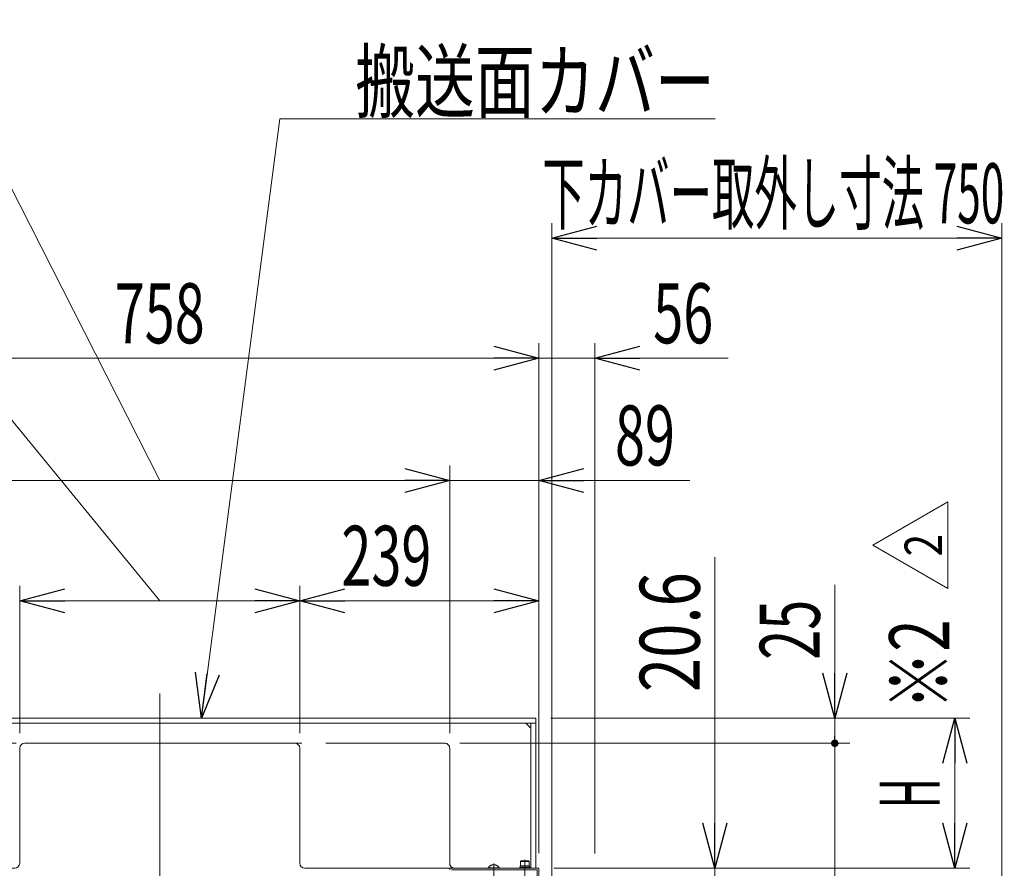
# Model space of a CAD drawing. Units: millimetres. Extents: x -2955 to 2955, y -2027 to 2027.
# Drawn here: x 757 to 1741, y -550 to 299 of the extents above; entities that cross this region are included whole.
import ezdxf
from ezdxf.enums import TextEntityAlignment as Align

# ---------------------------------------------------------------- set-up
doc = ezdxf.new("R2010")
doc.units = ezdxf.units.MM
doc.header["$LTSCALE"] = 3.75
for name, pattern in [('CENTER', [50.8, 31.75, -6.35, 6.35, -6.35]), ('CENTERX2', [101.6, 63.5, -12.7, 12.7, -12.7]), ('DASHED2', [9.525, 6.35, -3.175]), ('PHANTOM', [63.5, 31.75, -6.35, 6.35, -6.35, 6.35, -6.35])]:
    doc.linetypes.add(name, pattern=pattern)
for name, color, linetype in [('60', 7, 'Continuous'), ('63', 7, 'Continuous'), ('78', 7, 'Continuous'), ('86', 7, 'Continuous'), ('Layer0255', 7, 'Continuous')]:
    doc.layers.add(name, color=color, linetype=linetype)
doc.styles.add('dcStyle0', font='ＭＳ Ｐゴシック')
doc.styles.add('dcStyle1', font='txt.shx', dxfattribs={"width": 1.2, "bigfont": 'bigfont'})
doc.dimstyles.new('dc_Rotated', dxfattribs={"dimtxt": 60, "dimasz": 45.00339, "dimexe": 15, "dimexo": 15, "dimgap": 15, "dimtad": 3, "dimdsep": 46, "dimtxsty": 'dcStyle0', "dimblk1": 'OPEN30', "dimblk2": 'OPEN30', "dimsah": 1, "dimcen": 0.09, "dimclrd": 2, "dimclre": 2, "dimclrt": 2, "dimadec": 0, "dimazin": 2, "dimtfac": 1, "dimtdec": 4, "dimtmove": 0, "dimatfit": 3, "dimfxl": 1, "dimarcsym": 1})

# ---------------------------------------------------------------- blocks, each defined once
blk = doc.blocks.new('DC_GROUP_W_SLSH_S_090_2_214')
at = {"layer": '60', "color": 4, "linetype": 'DASHED2', "lineweight": 13}
for p, q in [((1256.55, -549.95), (1256.55, -548.95)), ((1256.55, -548.95), (1266.55, -548.95)), ((1256.95, -548.95), (1256.95, -547.65)), ((1256.95, -547.65), (1266.15, -547.65)), ((1257.3, -543.15), (1257.8, -542.65)), ((1257.3, -547.65), (1257.3, -543.15)), ((1257.3, -543.15), (1265.8, -543.15)), ((1257.8, -542.65), (1265.3, -542.65)), ((1265.8, -543.15), (1265.3, -542.65)), ((1265.8, -547.65), (1265.8, -543.15)), ((1266.15, -547.65), (1266.15, -548.95)), ((1266.55, -548.95), (1266.55, -549.95))]:
    blk.add_line(p, q, dxfattribs=at)
at = {"layer": '60', "color": 3, "linetype": 'CENTER', "lineweight": 13}
blk.add_line((1261.55, -541.65), (1261.55, -558.65), dxfattribs=at)
blk = doc.blocks.new('DC_GROUP_W_SLSH_S_090_2_215')
at = {"layer": '60', "color": 7, "linetype": 'Continuous', "lineweight": 13}
for p, q in [((1186.55, -551.55), (1186.55, -549.95)), ((1186.55, -549.95), (1275.55, -549.95)), ((1275.55, -549.95), (1275.55, -594.45)), ((1188.15, -551.55), (1273.95, -551.55)), ((1273.95, -551.55), (1273.95, -594.45)), ((1273.95, -594.45), (1275.55, -594.45))]:
    blk.add_line(p, q, dxfattribs=at)
blk = doc.blocks.new('DC_GROUP_W_SLSH_S_090_2_216')
at = {"layer": '60', "color": 4, "linetype": 'DASHED2', "lineweight": 13}
for p, q in [((1225.05, -549.95), (1225.05, -549.55)), ((1236.05, -549.55), (1225.05, -549.55)), ((1236.05, -549.95), (1236.05, -549.55))]:
    blk.add_line(p, q, dxfattribs=at)
at = {"layer": '60', "color": 3, "linetype": 'CENTERX2', "lineweight": 13}
blk.add_line((1230.55, -560.91), (1230.55, -545.15), dxfattribs=at)
at = {"layer": '60', "color": 4, "linetype": 'DASHED2', "lineweight": 13}
blk.add_arc((1230.55, -552.88), 6.43, 31.18562, 148.81438, dxfattribs=at)
blk = doc.blocks.new('DC_GROUP_W_SLSH_S_090_2_213')
at = {"layer": '60', "linetype": 'Continuous'}
for name in ['DC_GROUP_W_SLSH_S_090_2_215', 'DC_GROUP_W_SLSH_S_090_2_216', 'DC_GROUP_W_SLSH_S_090_2_214']:
    blk.add_blockref(name, (0, 0), dxfattribs=at)
blk = doc.blocks.new('DC_GROUP_W_SLSH_S_090_2_237')
at = {"layer": '78', "color": 7, "linetype": 'Continuous', "lineweight": 13}
for p, q in [((520.55, -399.95), (520.55, -549.95)), ((1272.55, -399.95), (520.55, -399.95)), ((1272.55, -549.95), (1272.55, -399.95)), ((520.55, -404.95), (1272.55, -404.95)), ((525.55, -409.95), (530.55, -404.95)), ((525.55, -404.95), (525.55, -549.95)), ((1262.55, -404.95), (1267.55, -409.95)), ((1267.55, -549.95), (1267.55, -404.95)), ((756.55, -429.95), (756.55, -544.95)), ((1031.55, -424.95), (761.55, -424.95)), ((1036.55, -429.95), (1036.55, -544.95)), ((751.55, -549.95), (520.55, -549.95)), ((1041.55, -549.95), (1272.55, -549.95))]:
    blk.add_line(p, q, dxfattribs=at)
for centre, start, end in [((761.55, -429.95), 90, 180), ((1031.55, -429.95), 0, 90), ((751.55, -544.95), 270, 0), ((1041.55, -544.95), 180, 270)]:
    blk.add_arc(centre, 5, start, end, dxfattribs=at)
blk = doc.blocks.new('DC_GROUP_W_SLSH_S_090_2_236')
at = {"layer": '78', "linetype": 'Continuous'}
blk.add_blockref('DC_GROUP_W_SLSH_S_090_2_237', (0, 0), dxfattribs=at)
blk = doc.blocks.new('DC_GROUP_W_SLSH_S_090_2_361')
at = {"color": 2, "linetype": 'Continuous', "lineweight": 13}
for p, q in [((1609.43, -226.83), (1684.43, -183.53)), ((1684.43, -183.53), (1684.43, -270.13)), ((1684.43, -270.13), (1609.43, -226.83))]:
    blk.add_line(p, q, dxfattribs=at)
at = {"color": 2, "style": 'dcStyle1', "width": 0.741176}
blk.add_text('2', height=37.5, rotation=90, dxfattribs=at).set_placement((1678.81, -238.08), (1678.81, -215.58), align=Align.FIT)
blk = doc.blocks.new('DC_GROUP_W_SLSH_S_090_2_360')
at = {"linetype": 'Continuous'}
blk.add_blockref('DC_GROUP_W_SLSH_S_090_2_361', (0, 0), dxfattribs=at)
blk = doc.blocks.new('_Open30')
at = {"color": 0, "linetype": 'ByBlock', "lineweight": -2}
for p, q in [((-1, 0.267949), (0, 0)), ((0, 0), (-1, -0.267949)), ((0, 0), (-1, 0))]:
    blk.add_line(p, q, dxfattribs=at)
blk = doc.blocks.new('DC_GROUP_W_SLSH_S_090_2_324')
at = {"layer": '86', "color": 2, "linetype": 'Continuous', "lineweight": 13}
for p, q in [((938.29, -399.95), (1016.78, 199.38)), ((1016.78, 199.38), (1451.78, 199.38))]:
    blk.add_line(p, q, dxfattribs=at)
at = {"layer": '86', "color": 2, "xscale": 45.00345800894137, "yscale": 45.00244740756384, "rotation": 262.5380477140552}
blk.add_blockref('_Open30', (938.29, -399.95), dxfattribs=at)
at = {"layer": '86', "color": 2, "style": 'dcStyle0', "width": 0.713084}
blk.add_text('搬送面カバー', height=60, dxfattribs=at).set_placement((1091.78, 206.88), (1451.78, 206.88), align=Align.FIT)
blk = doc.blocks.new('*D257')
at = {"layer": 'Layer0255', "color": 2, "linetype": 'Continuous', "lineweight": 13}
for p, q in [((1451.55, -238.85), (1451.55, -549.95)), ((1290.55, -549.95), (1466.55, -549.95)), ((1451.55, -570.59), (1451.55, -549.95)), ((1199.05, -570.59), (1466.55, -570.59))]:
    blk.add_line(p, q, dxfattribs=at)
at = {"layer": 'Layer0255', "color": 2, "xscale": 45.00345800894137, "yscale": 45.00244740756384, "rotation": 270}
blk.add_blockref('_Open30', (1451.55, -549.95), dxfattribs=at)
at = {"layer": 'Layer0255', "color": 4, "style": 'dcStyle0', "width": 0.807452}
blk.add_text('20.6', height=60, rotation=90, dxfattribs=at).set_placement((1436.55, -373.85), (1436.55, -253.85), align=Align.FIT)
blk = doc.blocks.new('*D259')
at = {"layer": 'Layer0255', "color": 2, "linetype": 'Continuous', "lineweight": 13}
for p, q in [((517.55, -534.95), (517.55, -24.95)), ((1275.55, -534.95), (1275.55, -24.95)), ((517.55, -39.95), (1275.55, -39.95))]:
    blk.add_line(p, q, dxfattribs=at)
at = {"layer": 'Layer0255', "color": 2, "xscale": 45.00345800894137, "yscale": 45.00244740756384}
for p, rotation in [((517.55, -39.95), 180), ((1275.55, -39.95), 360)]:
    blk.add_blockref('_Open30', p, dxfattribs=dict(at, rotation=rotation))
at = {"layer": 'Layer0255', "color": 2, "style": 'dcStyle0', "width": 0.6875}
blk.add_text('758', height=60, dxfattribs=at).set_placement((851.55, -24.95), (941.55, -24.95), align=Align.FIT)
blk = doc.blocks.new('*D260')
at = {"layer": 'Layer0255', "color": 2, "linetype": 'Continuous', "lineweight": 13}
for p, q in [((1275.55, -534.95), (1275.55, -24.95)), ((1331.55, -535.05), (1331.55, -24.95)), ((1275.55, -39.95), (1331.55, -39.95)), ((1465.02, -39.95), (1331.55, -39.95))]:
    blk.add_line(p, q, dxfattribs=at)
at = {"layer": 'Layer0255', "color": 2, "xscale": 45.00345800894137, "yscale": 45.00244740756384, "rotation": 180}
blk.add_blockref('_Open30', (1331.55, -39.95), dxfattribs=at)
at = {"layer": 'Layer0255', "color": 2, "style": 'dcStyle0', "width": 0.6875}
blk.add_text('56', height=60, dxfattribs=at).set_placement((1390.02, -24.95), (1450.02, -24.95), align=Align.FIT)
blk = doc.blocks.new('*D264')
at = {"layer": 'Layer0255', "color": 2, "linetype": 'Continuous', "lineweight": 13}
for p, q in [((1288.55, -686.75), (1288.55, 95.05)), ((1738.55, -686.75), (1738.55, 95.05)), ((1288.55, 80.05), (1738.55, 80.05))]:
    blk.add_line(p, q, dxfattribs=at)
at = {"layer": 'Layer0255', "color": 2, "xscale": 45.00345800894137, "yscale": 45.00244740756384}
for p, rotation in [((1288.55, 80.05), 180), ((1738.55, 80.05), 360)]:
    blk.add_blockref('_Open30', p, dxfattribs=dict(at, rotation=rotation))
at = {"layer": 'Layer0255', "color": 2, "style": 'dcStyle0', "width": 0.511232}
blk.add_text('下カバー取外し寸法 750', height=60, dxfattribs=at).set_placement((1279.04, 95.05), (1741.04, 95.05), align=Align.FIT)
blk = doc.blocks.new('*D268')
at = {"layer": 'Layer0255', "color": 2, "linetype": 'Continuous', "lineweight": 13}
for p, q in [((1196.55, -424.95), (1586.55, -424.95)), ((1571.55, -570.59), (1571.55, -424.95)), ((1036.55, -570.59), (1586.55, -570.59)), ((1571.55, -794.06), (1571.55, -570.59))]:
    blk.add_line(p, q, dxfattribs=at)
at = {"layer": 'Layer0255', "color": 2, "xscale": 45.00345800894137, "yscale": 45.00244740756384, "rotation": 90}
blk.add_blockref('_Open30', (1571.55, -570.59), dxfattribs=at)
at = {"layer": 'Layer0255', "color": 4, "style": 'dcStyle0', "width": 0.780226}
blk.add_text('145.7', height=60, rotation=90, dxfattribs=at).set_placement((1556.55, -779.06), (1556.55, -629.06), align=Align.FIT)
blk = doc.blocks.new('_Dot')
at = {"color": 0, "linetype": 'ByBlock', "lineweight": -2}
blk.add_line((-0.5, 0), (-1, 0), dxfattribs=at)
at = {"color": 0, "linetype": 'ByBlock', "const_width": 0.5}
blk.add_lwpolyline([(-0.25, 0, 1), (0.25, 0, 1)], format="xyb", close=True, dxfattribs=at)
blk = doc.blocks.new('*D269')
at = {"layer": 'Layer0255', "color": 2, "linetype": 'Continuous', "lineweight": 13}
for p, q in [((1571.55, -266.48), (1571.55, -399.95)), ((1287.55, -399.95), (1586.55, -399.95)), ((1571.55, -424.95), (1571.55, -399.95)), ((1196.55, -424.95), (1586.55, -424.95))]:
    blk.add_line(p, q, dxfattribs=at)
at = {"layer": 'Layer0255', "color": 2, "rotation": 270}
for name, p, xscale, yscale in [('_Open30', (1571.55, -399.95), 45.00345800894137, 45.00244740756384), ('_Dot', (1571.55, -424.95), 7.5, 7.5)]:
    blk.add_blockref(name, p, dxfattribs=dict(at, xscale=xscale, yscale=yscale))
at = {"layer": 'Layer0255', "color": 2, "style": 'dcStyle0', "width": 0.6875}
blk.add_text('25', height=60, rotation=90, dxfattribs=at).set_placement((1556.55, -341.48), (1556.55, -281.48), align=Align.FIT)
blk = doc.blocks.new('*D276')
at = {"layer": 'Layer0255', "color": 2, "linetype": 'Continuous', "lineweight": 13}
for p, q in [((1287.55, -399.95), (1706.55, -399.95)), ((1691.55, -549.95), (1691.55, -399.95)), ((1290.55, -549.95), (1706.55, -549.95))]:
    blk.add_line(p, q, dxfattribs=at)
at = {"layer": 'Layer0255', "color": 2, "xscale": 45.00345800894137, "yscale": 45.00244740756384}
for p, rotation in [((1691.55, -399.95), 90), ((1691.55, -549.95), 270)]:
    blk.add_blockref('_Open30', p, dxfattribs=dict(at, rotation=rotation))
at = {"layer": 'Layer0255', "color": 2, "style": 'dcStyle0', "width": 0.536856}
blk.add_text('H', height=60, rotation=90, dxfattribs=at).set_placement((1676.55, -489.95), (1676.55, -459.95), align=Align.FIT)
blk = doc.blocks.new('*D284')
at = {"layer": '63', "color": 2, "linetype": 'Continuous', "lineweight": 13}
for p, q in [((-52.6, 107.19), (577.4, 107.19)), ((577.4, 107.19), (896.55, -282.46)), ((756.55, -414.95), (756.55, -267.46)), ((1036.55, -414.95), (1036.55, -267.46)), ((756.55, -282.46), (1036.55, -282.46))]:
    blk.add_line(p, q, dxfattribs=at)
at = {"layer": '63', "color": 2, "xscale": 45.00345800894137, "yscale": 45.00244740756384}
for p, rotation in [((756.55, -282.46), 180), ((1036.55, -282.46), 360)]:
    blk.add_blockref('_Open30', p, dxfattribs=dict(at, rotation=rotation))
at = {"layer": '63', "color": 2, "style": 'dcStyle0', "width": 0.730293}
blk.add_text('開口寸法 (上流側)280', height=60, dxfattribs=at).set_placement((-37.6, 122.19), (562.4, 122.19), align=Align.FIT)
blk = doc.blocks.new('*D285')
at = {"layer": '63', "color": 2, "linetype": 'Continuous', "lineweight": 13}
for p, q in [((1036.55, -414.95), (1036.55, -267.46)), ((1275.55, -534.95), (1275.55, -267.46)), ((1036.55, -282.46), (1275.55, -282.46))]:
    blk.add_line(p, q, dxfattribs=at)
at = {"layer": '63', "color": 2, "xscale": 45.00345800894137, "yscale": 45.00244740756384}
for p, rotation in [((1036.55, -282.46), 180), ((1275.55, -282.46), 360)]:
    blk.add_blockref('_Open30', p, dxfattribs=dict(at, rotation=rotation))
at = {"layer": '63', "color": 2, "style": 'dcStyle0', "width": 0.6875}
blk.add_text('239', height=60, dxfattribs=at).set_placement((1078.2, -267.46), (1168.2, -267.46), align=Align.FIT)
blk = doc.blocks.new('*D287')
at = {"layer": '63', "color": 2, "linetype": 'Continuous', "lineweight": 13}
for p, q in [((74.96, 214.88), (704.96, 214.88)), ((704.96, 214.88), (896.55, -162.11)), ((606.55, -414.95), (606.55, -147.11)), ((1186.55, -414.95), (1186.55, -147.11)), ((606.55, -162.11), (1186.55, -162.11))]:
    blk.add_line(p, q, dxfattribs=at)
at = {"layer": '63', "color": 2, "xscale": 45.00345800894137, "yscale": 45.00244740756384}
for p, rotation in [((606.55, -162.11), 180), ((1186.55, -162.11), 360)]:
    blk.add_blockref('_Open30', p, dxfattribs=dict(at, rotation=rotation))
at = {"layer": '63', "color": 2, "style": 'dcStyle0', "width": 0.730293}
blk.add_text('開口寸法 (下流側)580', height=60, dxfattribs=at).set_placement((89.96, 229.88), (689.96, 229.88), align=Align.FIT)
blk = doc.blocks.new('*D288')
at = {"layer": '63', "color": 2, "linetype": 'Continuous', "lineweight": 13}
for p, q in [((1186.55, -414.95), (1186.55, -147.11)), ((1275.55, -534.95), (1275.55, -147.11)), ((1186.55, -162.11), (1275.55, -162.11)), ((1426.74, -162.11), (1275.55, -162.11))]:
    blk.add_line(p, q, dxfattribs=at)
at = {"layer": '63', "color": 2, "xscale": 45.00345800894137, "yscale": 45.00244740756384, "rotation": 180}
blk.add_blockref('_Open30', (1275.55, -162.11), dxfattribs=at)
at = {"layer": '63', "color": 2, "style": 'dcStyle0', "width": 0.6875}
blk.add_text('89', height=60, dxfattribs=at).set_placement((1351.74, -147.11), (1411.74, -147.11), align=Align.FIT)

msp = doc.modelspace()

# ---------------------------------------------------------------- linework, layer by layer
at = {"color": 3, "linetype": 'CENTERX2', "lineweight": 13}
msp.add_line((896.551, -375.1301), (896.551, -1320.5487), dxfattribs=at)
at = {"layer": '78', "color": 140, "linetype": 'PHANTOM', "lineweight": 13}
for p, q in [((1181.551, -424.9472), (611.551, -424.9472)), ((1186.551, -429.9472), (1186.551, -544.9472))]:
    msp.add_line(p, q, dxfattribs=at)
at = {"layer": '78', "color": 7, "linetype": 'Continuous', "lineweight": 13}
msp.add_line((1191.551, -549.9472), (1272.551, -549.9472), dxfattribs=at)
at = {"layer": '78', "color": 140, "linetype": 'PHANTOM', "lineweight": 13}
for centre, start, end in [((1181.551, -429.9472), 0, 90), ((1191.551, -544.9472), 180, 270)]:
    msp.add_arc(centre, 5, start, end, dxfattribs=at)

# ---------------------------------------------------------------- block references
at = {"linetype": 'Continuous'}
for name in ['DC_GROUP_W_SLSH_S_090_2_360', 'DC_GROUP_W_SLSH_S_090_2_236', 'DC_GROUP_W_SLSH_S_090_2_213']:
    msp.add_blockref(name, (0, 0), dxfattribs=at)
at = {"layer": '86', "linetype": 'Continuous'}
msp.add_blockref('DC_GROUP_W_SLSH_S_090_2_324', (0, 0), dxfattribs=at)

# ---------------------------------------------------------------- texts
at = {"color": 2, "style": 'dcStyle1', "width": 0.9}
msp.add_text('※2', height=60, rotation=90, dxfattribs=at).set_placement((1685.94, -391.1913), (1685.94, -301.1913), align=Align.FIT)

# ---------------------------------------------------------------- dimensions: what is measured, and where the dimension line sits
at = {"layer": '63', "linetype": 'Continuous', "lineweight": 13}
for base, p1, p2, text, override, picture, middle in [((1186.551, -162.112), (606.551, -429.9472), (1186.551, -429.9472), '開口寸法 (下流側)<>', {"dimtxt": 60, "dimasz": 45.00339, "dimexe": 15, "dimexo": 15, "dimgap": 391.989428, "dimtad": 3, "dimtih": 0, "dimtoh": 0, "dimdec": 3, "dimlfac": 1, "dimzin": 8, "dimtxsty": 'dcStyle0', "dimblk1": 'Open30', "dimblk2": 'Open30', "dimsah": 1, "dimclrd": 2, "dimclre": 2, "dimclrt": 2, "dimazin": 2, "dimtofl": 1, "dimtolj": 0, "dimtzin": 8, "dimarcsym": 1}, '*D287', (389.9625, -162.112)), ((1036.551, -282.4602), (756.551, -429.9472), (1036.551, -429.9472), '開口寸法 (上流側)<>', {"dimtxt": 60, "dimasz": 45.00339, "dimexe": 15, "dimexo": 15, "dimgap": 404.649222, "dimtad": 3, "dimtih": 0, "dimtoh": 0, "dimdec": 3, "dimlfac": 1, "dimzin": 8, "dimtxsty": 'dcStyle0', "dimblk1": 'Open30', "dimblk2": 'Open30', "dimsah": 1, "dimclrd": 2, "dimclre": 2, "dimclrt": 2, "dimazin": 2, "dimtofl": 1, "dimtolj": 0, "dimtzin": 8, "dimarcsym": 1}, '*D284', (262.4004, -282.4602))]:
    dim = msp.add_linear_dim(base=base, p1=p1, p2=p2, text=text, dimstyle='dc_Rotated', override=override, dxfattribs=at)
    dim.commit()
    dim.dimension.update_dxf_attribs({"geometry": picture, "text_midpoint": middle, "dimtype": 160})
for base, p1, picture, middle in [((1275.551, -162.112), (1186.551, -429.9472), '*D288', (1381.7365, -162.112)), ((1275.551, -282.4602), (1036.551, -429.9472), '*D285', (1123.199, -282.4602))]:
    dim = msp.add_linear_dim(base=base, p1=p1, p2=(1275.551, -549.9472), dimstyle='dc_Rotated', override={"dimtxt": 60, "dimasz": 45.00339, "dimexe": 15, "dimexo": 15, "dimgap": 15, "dimtad": 3, "dimtih": 0, "dimtoh": 0, "dimdec": 3, "dimlfac": 1, "dimzin": 8, "dimtxsty": 'dcStyle0', "dimblk1": 'Open30', "dimblk2": 'Open30', "dimsah": 1, "dimclrd": 2, "dimclre": 2, "dimclrt": 2, "dimazin": 2, "dimtofl": 1, "dimtolj": 0, "dimtzin": 8, "dimarcsym": 1}, dxfattribs=at)
    dim.commit()
    dim.dimension.update_dxf_attribs({"geometry": picture, "text_midpoint": middle, "dimtype": 160})
at = {"layer": 'Layer0255', "linetype": 'Continuous', "lineweight": 13}
dim = msp.add_linear_dim(base=(1738.551, 80.0528), p1=(1288.551, -701.7472), p2=(1738.551, -701.7472), text='下カバー取外し寸法 750', dimstyle='dc_Rotated', override={"dimtxt": 60, "dimasz": 45.00339, "dimexe": 15, "dimexo": 15, "dimgap": 15, "dimtad": 3, "dimtih": 0, "dimtoh": 0, "dimdec": 2, "dimlfac": 1, "dimzin": 8, "dimtxsty": 'dcStyle0', "dimblk1": 'Open30', "dimblk2": 'Open30', "dimsah": 1, "dimclrd": 2, "dimclre": 2, "dimclrt": 2, "dimazin": 2, "dimtofl": 1, "dimtolj": 0, "dimtzin": 8, "dimarcsym": 1}, dxfattribs=at)
dim.commit()
dim.dimension.update_dxf_attribs({"geometry": '*D264', "text_midpoint": (1510.0353, 80.0528), "dimtype": 160})
for base, p1, p2, picture, middle in [((1275.551, -39.9472), (517.551, -549.9472), (1275.551, -549.9472), '*D259', (896.551, -39.9472)), ((1331.551, -39.9472), (1275.551, -549.9472), (1331.551, -550.0472), '*D260', (1420.0177, -39.9472))]:
    dim = msp.add_linear_dim(base=base, p1=p1, p2=p2, dimstyle='dc_Rotated', override={"dimtxt": 60, "dimasz": 45.00339, "dimexe": 15, "dimexo": 15, "dimgap": 15, "dimtad": 3, "dimtih": 0, "dimtoh": 0, "dimdec": 2, "dimlfac": 1, "dimzin": 8, "dimtxsty": 'dcStyle0', "dimblk1": 'Open30', "dimblk2": 'Open30', "dimsah": 1, "dimclrd": 2, "dimclre": 2, "dimclrt": 2, "dimazin": 2, "dimtofl": 1, "dimtolj": 0, "dimtzin": 8, "dimarcsym": 1}, dxfattribs=at)
    dim.commit()
    dim.dimension.update_dxf_attribs({"geometry": picture, "text_midpoint": middle, "dimtype": 160})
for base, p1, p2, text, override, picture, middle in [((1451.551, -549.9472), (1184.051, -570.5931), (1275.551, -549.9472), '20.6', {"dimtxt": 60, "dimasz": 45.00339, "dimexe": 15, "dimexo": 15, "dimgap": 15, "dimtad": 3, "dimtih": 0, "dimtoh": 0, "dimdec": 2, "dimlfac": 1, "dimzin": 8, "dimtxsty": 'dcStyle0', "dimblk1": 'Open30', "dimblk2": 'Open30', "dimsah": 1, "dimclrd": 2, "dimclre": 2, "dimclrt": 4, "dimazin": 2, "dimtofl": 1, "dimtolj": 0, "dimtzin": 8, "dimarcsym": 1}, '*D257', (1451.551, -313.8523)), ((1691.551, -399.9472), (1275.551, -549.9472), (1272.551, -399.9472), 'H', {"dimtxt": 60, "dimasz": 45.00339, "dimexe": 15, "dimexo": 15, "dimgap": 15, "dimtad": 3, "dimtih": 0, "dimtoh": 0, "dimdec": 2, "dimlfac": 1, "dimzin": 8, "dimtxsty": 'dcStyle0', "dimblk1": 'Open30', "dimblk2": 'Open30', "dimsah": 1, "dimclrd": 2, "dimclre": 2, "dimclrt": 2, "dimazin": 2, "dimtofl": 1, "dimtolj": 0, "dimtzin": 8, "dimarcsym": 1}, '*D276', (1691.551, -474.9472)), ((1571.551, -424.9472), (1021.551, -570.5931), (1181.551, -424.9472), '145.7', {"dimtxt": 60, "dimasz": 45.00339, "dimexe": 15, "dimexo": 15, "dimgap": 15, "dimtad": 3, "dimtih": 0, "dimtoh": 0, "dimdec": 2, "dimlfac": 1, "dimzin": 8, "dimtxsty": 'dcStyle0', "dimblk1": 'Open30', "dimblk2": 'Open30', "dimsah": 1, "dimclrd": 2, "dimclre": 2, "dimclrt": 4, "dimazin": 2, "dimtofl": 1, "dimtolj": 0, "dimtzin": 8, "dimarcsym": 1}, '*D268', (1571.551, -704.0598))]:
    dim = msp.add_linear_dim(base=base, p1=p1, p2=p2, angle=90, text=text, dimstyle='dc_Rotated', override=override, dxfattribs=at)
    dim.commit()
    dim.dimension.update_dxf_attribs({"geometry": picture, "text_midpoint": middle, "dimtype": 160})
dim = msp.add_linear_dim(base=(1571.551, -399.9472), p1=(1181.551, -424.9472), p2=(1272.551, -399.9472), angle=90, dimstyle='dc_Rotated', override={"dimtxt": 60, "dimasz": 7.5, "dimexe": 15, "dimexo": 15, "dimgap": 15, "dimtad": 3, "dimtih": 0, "dimtoh": 0, "dimdec": 2, "dimlfac": 1, "dimzin": 8, "dimtxsty": 'dcStyle0', "dimblk1": 'Dot', "dimblk2": 'Dot', "dimsah": 1, "dimclrd": 2, "dimclre": 2, "dimclrt": 2, "dimazin": 2, "dimtofl": 1, "dimtolj": 0, "dimtzin": 8, "dimarcsym": 1}, dxfattribs=at)
dim.commit()
dim.dimension.update_dxf_attribs({"geometry": '*D269', "text_midpoint": (1571.551, -311.4805), "dimtype": 160})

doc.saveas('drawing.dxf')
